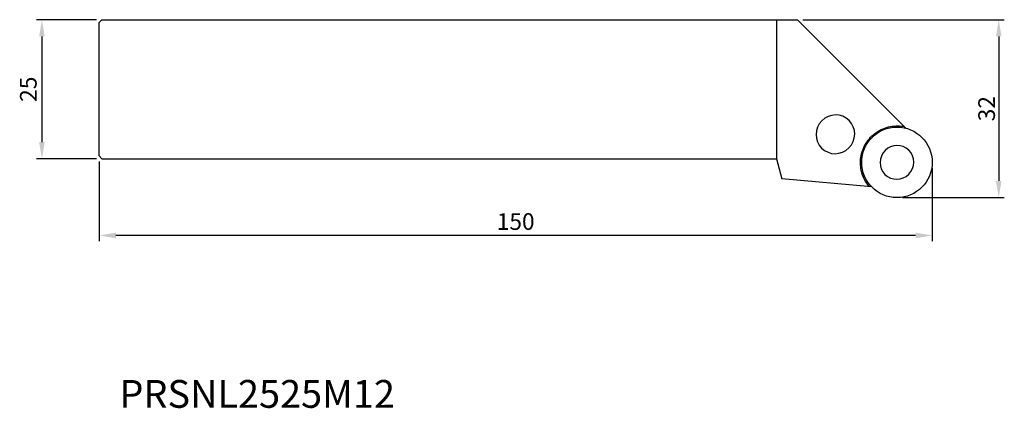
# Model space of a CAD drawing. Units: millimetres. Extents: x -14 to 163, y -70 to 0.
import ezdxf
from ezdxf.enums import TextEntityAlignment as Align

# ---------------------------------------------------------------- set-up
doc = ezdxf.new("R2010")
doc.units = ezdxf.units.MM
for name, color, linetype in [('CAP', 4, 'Continuous'), ('COS', 4, 'Continuous'), ('COTES', 2, 'Continuous'), ('REFERÈNCIA', 5, 'Continuous')]:
    doc.layers.add(name, color=color, linetype=linetype)
doc.styles.add('SIMPLEX', font='SIMPLEX.SHX')
doc.styles.get("Standard").update_dxf_attribs({"font": 'txt.shx'})

msp = doc.modelspace()

# ---------------------------------------------------------------- linework, layer by layer
at = {"layer": 'CAP'}
for p, q in [((121.96, 0), (121.96, -25)), ((121.96, 0), (125.73, 0)), ((125.73, 0), (145.24, -19.51)), ((121.96, -25), (122.93, -28.63)), ((139.06, -30.04), (122.93, -28.63))]:
    msp.add_line(p, q, dxfattribs=at)
at = {"layer": 'CAP', "ltscale": 10}
msp.add_circle((143.65, -25.65), 6.35, dxfattribs=at)
at = {"layer": 'CAP', "extrusion": (0, 0, -1)}
for centre, major_axis in [((132.56, -20.61), (2.47, 2.48)), ((143.65, -25.65), (2.15, 2.16))]:
    msp.add_ellipse(centre, major_axis=major_axis, ratio=0.989079, dxfattribs=at)
at = {"layer": 'CAP'}
msp.add_open_spline([(138.69, -30.01), (138.18, -29.42), (137.79, -28.78), (137.2, -27.25), (137.05, -26.34), (137.13, -24.54), (137.35, -23.64), (138.15, -22.01), (138.72, -21.27), (140.1, -20.09), (140.92, -19.64), (142.65, -19.11), (143.57, -19.03), (144.63, -19.15), (144.78, -19.18), (144.94, -19.2)], degree=3, knots=[3.215924, 3.215924, 3.215924, 3.215924, 3.553908, 3.553908, 3.967391, 3.967391, 4.380873, 4.380873, 4.794355, 4.794355, 5.207837, 5.207837, 5.62132, 5.62132, 5.693627, 5.693627, 5.693627, 5.693627], dxfattribs=at)
at = {"layer": 'COS'}
for p, q in [((0.5, 0), (0, -0.5)), ((0.5, 0), (121.96, 0)), ((0, -24.5), (0, -0.5)), ((0, -24.5), (0.5, -25)), ((0.5, -25), (121.96, -25))]:
    msp.add_line(p, q, dxfattribs=at)
at = {"layer": 'COTES', "ltscale": 10}
for p, q in [((-0.5, 0), (-11.31, 0)), ((126.73, 0), (162.98, 0)), ((-10.31, -3), (-10.31, -22)), ((161.98, -3), (161.98, -29)), ((-0.5, -25), (-11.31, -25)), ((0, -25.5), (0, -39.8)), ((150, -26.68), (150, -39.8)), ((144.65, -32), (162.98, -32)), ((147, -38.8), (3, -38.8))]:
    msp.add_line(p, q, dxfattribs=at)
for points in [[(-9.81, -3), (-10.81, -3), (-10.31, 0)], [(162.48, -3), (161.48, -3), (161.98, 0)], [(-9.81, -22), (-10.81, -22), (-10.31, -25)], [(162.48, -29), (161.48, -29), (161.98, -32)], [(3, -38.3), (3, -39.3), (0, -38.8)], [(147, -38.3), (147, -39.3), (150, -38.8)]]:
    msp.add_solid(points, dxfattribs=at)

# ---------------------------------------------------------------- texts
at = {"layer": 'COTES', "ltscale": 10, "char_height": 3, "attachment_point": 5, "rotation": 90}
for s, insert in [('\\A1;25', (-12.76, -12.5)), ('\\A1;32', (159.8, -16))]:
    msp.add_mtext(s, dxfattribs=dict(at, insert=insert))
at = {"layer": 'COTES', "ltscale": 10, "insert": (75, -36.3), "char_height": 3, "attachment_point": 5}
msp.add_mtext('\\A1;150', dxfattribs=at)
at = {"layer": 'REFERÈNCIA', "style": 'SIMPLEX'}
msp.add_text('PRSNL2525M12', height=5, dxfattribs=at).set_placement((28.45, -69.8), align=Align.CENTER)

doc.saveas('drawing.dxf')
